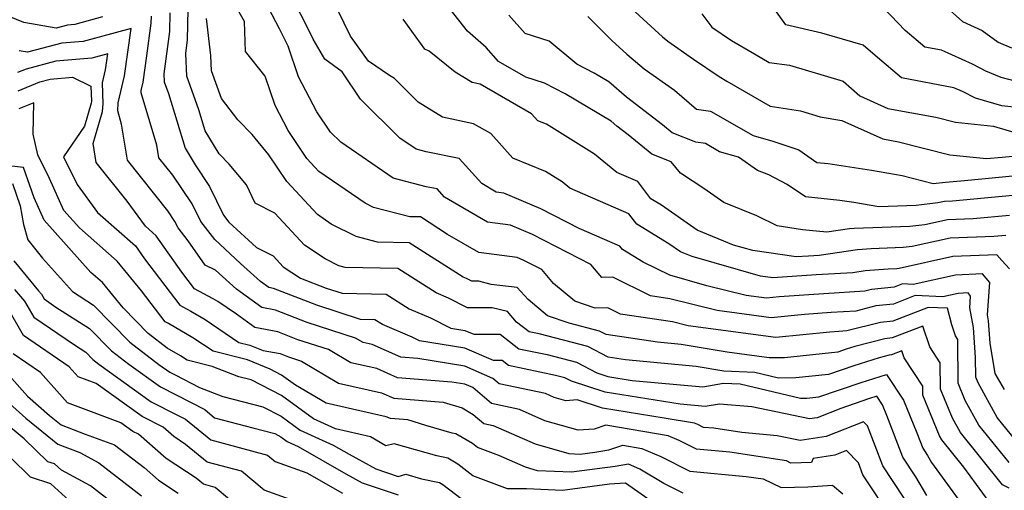
# Model space of a CAD drawing. Extents: x 1966594 to 1974796, y 2863029 to 2866063.
# Drawn here: x 1968871 to 1969047, y 2864523 to 2864607 of the extents above; entities that cross this region are included whole.
import ezdxf

# ---------------------------------------------------------------- set-up
doc = ezdxf.new("R2010")
doc.units = 0

msp = doc.modelspace()

# ---------------------------------------------------------------- linework, layer by layer
at = {"layer": 'Unknown_Line_Type', "color": 0}
for points in [[(1969047.45, 2864527.81, 3184), (1969042.05, 2864534.54, 3184), (1969039.63, 2864538.93, 3184), (1969038.35, 2864542.03, 3184), (1969038.3, 2864549.85, 3184), (1969037.88, 2864550.5, 3184), (1969037.23, 2864552.43, 3184), (1969036.43, 2864555.44, 3184), (1969032.98, 2864555.57, 3184), (1969026.68, 2864553.13, 3184), (1969024.44, 2864552.9, 3184), (1969018.47, 2864551.36, 3184), (1969017, 2864551.27, 3184), (1969015.4, 2864551.15, 3184), (1969005.73, 2864550.17, 3184), (1968990.08, 2864552.28, 3184), (1968987.27, 2864552.98, 3184), (1968977.99, 2864554.37, 3184), (1968975.7, 2864555.5, 3184), (1968973.46, 2864555.46, 3184), (1968969.8, 2864556.67, 3184), (1968966, 2864559.87, 3184), (1968963.89, 2864562.33, 3184), (1968960.67, 2864563.98, 3184), (1968959.47, 2864564.49, 3184), (1968952.64, 2864565.38, 3184), (1968947.06, 2864568.63, 3184), (1968942.19, 2864571.74, 3184), (1968940.31, 2864571.78, 3184), (1968933.78, 2864573.44, 3184), (1968932.29, 2864574.19, 3184), (1968924.06, 2864579.85, 3184), (1968921.91, 2864582.18, 3184), (1968918.57, 2864587.23, 3184), (1968916.24, 2864591.7, 3184), (1968914.45, 2864596.92, 3184), (1968910.94, 2864601.35, 3184), (1968910.72, 2864606.68, 3184), (1968907.46, 2864612.47, 3184)], [(1969046.62, 2864540.89, 3188), (1969044.99, 2864543.74, 3188), (1969044.07, 2864549.17, 3188), (1969043.79, 2864553.18, 3188), (1969043.59, 2864554.23, 3188), (1969044.02, 2864560.01, 3188), (1969042.7, 2864561.56, 3188), (1969037.9, 2864561.36, 3188), (1969030.28, 2864559.69, 3188), (1969028.38, 2864559.76, 3188), (1969026.89, 2864559.18, 3188), (1969022.86, 2864558.77, 3188), (1969021.65, 2864558.46, 3188), (1969014.31, 2864558.02, 3188), (1969006.32, 2864557.45, 3188), (1969004.07, 2864557.22, 3188), (1969000.44, 2864557.71, 3188), (1968993.43, 2864559.45, 3188), (1968986.81, 2864561.36, 3188), (1968982.03, 2864563.68, 3188), (1968978.34, 2864565.94, 3188), (1968977.87, 2864566.55, 3188), (1968970.61, 2864569.69, 3188), (1968963.74, 2864573.21, 3188), (1968957.11, 2864576.02, 3188), (1968955.73, 2864576.2, 3188), (1968953.15, 2864577.7, 3188), (1968949.14, 2864582.18, 3188), (1968943.2, 2864583.39, 3188), (1968941.41, 2864583.85, 3188), (1968938.53, 2864585.82, 3188), (1968931.47, 2864592.82, 3188), (1968928.19, 2864597.7, 3188), (1968925.13, 2864599.95, 3188), (1968923.03, 2864603.55, 3188), (1968921.38, 2864606.79, 3188), (1968918.43, 2864612.51, 3188)], [(1968885.36, 2864607.51, 3176), (1968880.38, 2864606.15, 3176), (1968879.09, 2864606.04, 3176), (1968877.04, 2864605.5, 3176), (1968871.27, 2864606.51, 3176), (1968861.16, 2864610.69, 3176)], [(1969048.64, 2864531.78, 3186), (1969045.35, 2864535.88, 3186), (1969041.92, 2864542.08, 3186), (1969041.5, 2864543.09, 3186), (1969041.48, 2864546.64, 3186), (1969041.11, 2864551.95, 3186), (1969040.44, 2864555.5, 3186), (1969040.59, 2864557.59, 3186), (1969040.12, 2864558.15, 3186), (1969038.38, 2864558.08, 3186), (1969035.63, 2864557.47, 3186), (1969030.68, 2864557.67, 3186), (1969026.79, 2864556.16, 3186), (1969023.65, 2864555.83, 3186), (1969020.06, 2864554.91, 3186), (1969015.65, 2864554.64, 3186), (1969010.86, 2864554.3, 3186), (1969004.9, 2864553.69, 3186), (1968995.26, 2864555, 3186), (1968986.77, 2864557.11, 3186), (1968983.35, 2864557.62, 3186), (1968976.62, 2864560.95, 3186), (1968974.65, 2864560.92, 3186), (1968972.65, 2864563.24, 3186), (1968962.21, 2864568.6, 3186), (1968958.29, 2864570.26, 3186), (1968954.19, 2864570.79, 3186), (1968946.51, 2864575.27, 3186), (1968945.18, 2864576.75, 3186), (1968943.21, 2864577.15, 3186), (1968937.35, 2864578.65, 3186), (1968927.95, 2864585.1, 3186), (1968926.12, 2864586.92, 3186), (1968923.67, 2864590.57, 3186), (1968920.42, 2864596.8, 3186), (1968918.54, 2864602.29, 3186), (1968916.97, 2864605.37, 3186), (1968913.77, 2864611.57, 3186)], [(1968977.87, 2864610.99, 3200), (1968985.51, 2864603.94, 3200), (1968986.41, 2864603.18, 3200), (1968991.02, 2864599.96, 3200), (1968995.61, 2864596.83, 3200), (1968996.97, 2864596.03, 3200), (1969004.76, 2864591.53, 3200), (1969010.14, 2864590.74, 3200), (1969013.68, 2864589.62, 3200), (1969017.53, 2864589.01, 3200), (1969024.88, 2864585.7, 3200), (1969027.71, 2864585.19, 3200), (1969036.88, 2864582.86, 3200), (1969043.42, 2864582.17, 3200), (1969046.25, 2864582.42, 3200), (1969049.34, 2864582.71, 3200)], [(1969049.92, 2864595.67, 3206), (1969046.05, 2864596.69, 3206), (1969043.32, 2864597.84, 3206), (1969040.93, 2864599.06, 3206), (1969035.36, 2864601.54, 3206), (1969032.41, 2864602.09, 3206), (1969028.88, 2864605.06, 3206), (1969023.74, 2864610.44, 3206)], [(1969033.15, 2864612.04, 3208), (1969039.11, 2864606.68, 3208), (1969042.67, 2864605.08, 3208), (1969045.53, 2864603, 3208), (1969047.88, 2864602.01, 3208)], [(1969043.87, 2864520.78, 3180), (1969039.34, 2864527.02, 3180), (1969035.46, 2864531.87, 3180), (1969035.04, 2864532.63, 3180), (1969032.04, 2864539.89, 3180), (1969032.03, 2864541.46, 3180), (1969028.7, 2864546.55, 3180), (1969028.29, 2864547.78, 3180), (1969026.46, 2864547.07, 3180), (1969026.02, 2864547.03, 3180), (1969024.22, 2864546.56, 3180), (1969019.68, 2864545.13, 3180), (1969015.14, 2864543.57, 3180), (1969009.3, 2864542.96, 3180), (1969006.24, 2864542.92, 3180), (1969001.97, 2864543.93, 3180), (1968996.48, 2864544.18, 3180), (1968991.48, 2864545.02, 3180), (1968978.89, 2864546.2, 3180), (1968975.76, 2864546.67, 3180), (1968972.16, 2864548.55, 3180), (1968963.44, 2864550.83, 3180), (1968961.66, 2864551.2, 3180), (1968959.4, 2864552.94, 3180), (1968957.74, 2864554.82, 3180), (1968955.03, 2864555.51, 3180), (1968950.59, 2864555.51, 3180), (1968947.21, 2864557.22, 3180), (1968945.02, 2864558.15, 3180), (1968938.13, 2864562.55, 3180), (1968928.77, 2864562.73, 3180), (1968927.62, 2864563.03, 3180), (1968925.15, 2864564.26, 3180), (1968921.47, 2864566.67, 3180), (1968916.15, 2864572.41, 3180), (1968912.63, 2864574.18, 3180), (1968911.08, 2864577.5, 3180), (1968907.99, 2864581.2, 3180), (1968906.2, 2864583.01, 3180), (1968903.72, 2864587.17, 3180), (1968902.58, 2864590.9, 3180), (1968900.41, 2864596.89, 3180), (1968900.22, 2864600.98, 3180), (1968900.54, 2864603.4, 3180), (1968900.68, 2864608.84, 3180)], [(1969047.54, 2864562.47, 3190), (1969046.14, 2864563.96, 3190), (1969045.29, 2864564.97, 3190), (1969037.41, 2864564.65, 3190), (1969027.83, 2864562.54, 3190), (1969027.4, 2864562.49, 3190), (1969025.81, 2864562.43, 3190), (1969021.75, 2864562.11, 3190), (1969019.5, 2864561.78, 3190), (1969012.97, 2864561.39, 3190), (1969005.22, 2864560.84, 3190), (1969003.02, 2864561.16, 3190), (1968990.79, 2864564.65, 3190), (1968988.68, 2864565.51, 3190), (1968986.61, 2864566.96, 3190), (1968980.88, 2864570.46, 3190), (1968979.48, 2864572.31, 3190), (1968968.91, 2864576.88, 3190), (1968967.54, 2864578, 3190), (1968964.57, 2864579.86, 3190), (1968958.72, 2864582.25, 3190), (1968954.77, 2864586.66, 3190), (1968951.71, 2864588.42, 3190), (1968946.16, 2864589.6, 3190), (1968941.81, 2864592.28, 3190), (1968937.58, 2864596.5, 3190), (1968936.66, 2864597.03, 3190), (1968932.9, 2864599.58, 3190), (1968929.69, 2864604.07, 3190), (1968927.41, 2864608.73, 3190)], [(1969047.51, 2864572.02, 3194), (1969041.06, 2864571.41, 3194), (1969036.43, 2864571.23, 3194), (1969032.42, 2864570.34, 3194), (1969029.7, 2864570.03, 3194), (1969019.74, 2864569.67, 3194), (1969018.9, 2864569.6, 3194), (1969014.86, 2864569.02, 3194), (1969010.5, 2864569.46, 3194), (1969005.97, 2864570.13, 3194), (1969002.38, 2864571.96, 3194), (1968996.45, 2864574.31, 3194), (1968992.85, 2864576.85, 3194), (1968988.72, 2864579.6, 3194), (1968987.01, 2864581.6, 3194), (1968983.59, 2864582.97, 3194), (1968979.33, 2864586.43, 3194), (1968977.3, 2864588, 3194), (1968976.29, 2864588.86, 3194), (1968968.09, 2864593.78, 3194), (1968964.37, 2864595.68, 3194), (1968961.07, 2864596.75, 3194), (1968956.13, 2864599.55, 3194), (1968953.95, 2864602.07, 3194), (1968950.59, 2864604.99, 3194), (1968947.5, 2864608.89, 3194)], [(1969052.13, 2864590.93, 3204), (1969046.14, 2864591.62, 3204), (1969041.44, 2864592.99, 3204), (1969039.13, 2864594.17, 3204), (1969037.6, 2864594.85, 3204), (1969028.23, 2864596.6, 3204), (1969023.92, 2864600.23, 3204), (1969021.37, 2864602.44, 3204), (1969013.96, 2864604.61, 3204), (1969007.51, 2864606.1, 3204), (1969005.39, 2864609.09, 3204)], [(1969032.76, 2864521.91, 3176), (1969030.78, 2864525.28, 3176), (1969028.45, 2864528.81, 3176), (1969025.6, 2864536.26, 3176), (1969024.82, 2864538.16, 3176), (1969023.83, 2864539.67, 3176), (1969022.35, 2864539.21, 3176), (1969017.36, 2864537.49, 3176), (1969013.14, 2864535.84, 3176), (1969011.77, 2864535.62, 3176), (1969001.48, 2864537.77, 3176), (1968995.66, 2864538.29, 3176), (1968993.11, 2864537.83, 3176), (1968988.63, 2864538.24, 3176), (1968975.22, 2864540.39, 3176), (1968969.21, 2864542.36, 3176), (1968968.02, 2864542.98, 3176), (1968966.33, 2864543.42, 3176), (1968957.92, 2864545.18, 3176), (1968956.8, 2864546.05, 3176), (1968955.24, 2864546.05, 3176), (1968950.16, 2864548.27, 3176), (1968942.03, 2864549.58, 3176), (1968940.74, 2864550.23, 3176), (1968935.41, 2864552.51, 3176), (1968934.07, 2864553.36, 3176), (1968931.51, 2864553.41, 3176), (1968923.65, 2864555.95, 3176), (1968915.91, 2864558.96, 3176), (1968915.11, 2864559.11, 3176), (1968913.62, 2864560.2, 3176), (1968910.05, 2864563.44, 3176), (1968905.45, 2864567.69, 3176), (1968902.92, 2864570.94, 3176), (1968901.4, 2864574.08, 3176), (1968897.95, 2864579.19, 3176), (1968895.44, 2864582.34, 3176), (1968895.07, 2864584.58, 3176), (1968892.26, 2864593.91, 3176), (1968892.28, 2864594.37, 3176), (1968892.64, 2864595.87, 3176), (1968893.29, 2864600.55, 3176), (1968894.06, 2864606.42, 3176), (1968894.09, 2864607.67, 3176)], [(1968897.38, 2864608.25, 3178), (1968897.3, 2864604.91, 3178), (1968896.3, 2864597.35, 3178), (1968896.37, 2864595.91, 3178), (1968897.14, 2864593.79, 3178), (1968900.12, 2864584.03, 3178), (1968901.89, 2864581.05, 3178), (1968904.49, 2864577.21, 3178), (1968906.97, 2864572.09, 3178), (1968907.94, 2864570.84, 3178), (1968912.89, 2864566.27, 3178), (1968915.87, 2864564.78, 3178), (1968917.68, 2864562.83, 3178), (1968920.74, 2864560.82, 3178), (1968925.33, 2864559.03, 3178), (1968928.18, 2864558.11, 3178), (1968936.1, 2864557.95, 3178), (1968940.21, 2864555.33, 3178), (1968943.97, 2864553.72, 3178), (1968947.62, 2864551.88, 3178), (1968950.16, 2864551.47, 3178), (1968951.75, 2864550.78, 3178), (1968956.44, 2864550.78, 3178), (1968959.79, 2864548.19, 3178), (1968964.88, 2864547.12, 3178), (1968970.09, 2864545.76, 3178), (1968973.74, 2864543.85, 3178), (1968975.71, 2864543.21, 3178), (1968980.08, 2864542.51, 3178), (1968992.7, 2864541.35, 3178), (1968996.39, 2864542.02, 3178), (1968999.35, 2864541.89, 3178), (1969010.18, 2864539.33, 3178), (1969011.3, 2864539.34, 3178), (1969013.45, 2864539.56, 3178), (1969021.01, 2864542.17, 3178), (1969025.55, 2864543.6, 3178), (1969028.58, 2864538.96, 3178), (1969030.96, 2864533.14, 3178), (1969032.01, 2864530.39, 3178), (1969032.87, 2864529.09, 3178), (1969033.6, 2864527.85, 3178), (1969040.27, 2864518.65, 3178)], [(1969047.46, 2864523.25, 3182), (1969046.26, 2864523.84, 3182), (1969038.76, 2864533.21, 3182), (1969037.33, 2864535.78, 3182), (1969035.19, 2864540.96, 3182), (1969035.16, 2864545.66, 3182), (1969033.29, 2864548.52, 3182), (1969032.04, 2864552.22, 3182), (1969026.57, 2864550.1, 3182), (1969025.23, 2864549.96, 3182), (1969019.86, 2864548.58, 3182), (1969018.34, 2864548.1, 3182), (1969016.83, 2864547.58, 3182), (1969007.29, 2864546.58, 3182), (1969004.53, 2864546.55, 3182), (1968997.06, 2864547.59, 3182), (1968988.85, 2864548.95, 3182), (1968984.62, 2864549.35, 3182), (1968975.4, 2864550.72, 3182), (1968974.23, 2864551.34, 3182), (1968968.81, 2864552.75, 3182), (1968964.93, 2864554.04, 3182), (1968961.44, 2864556.97, 3182), (1968959.52, 2864559.11, 3182), (1968954.83, 2864559.68, 3182), (1968952.64, 2864560.24, 3182), (1968951.39, 2864560.24, 3182), (1968950.44, 2864560.72, 3182), (1968949.83, 2864560.98, 3182), (1968940.16, 2864567.14, 3182), (1968934.54, 2864567.26, 3182), (1968930.7, 2864568.23, 3182), (1968926.24, 2864570.46, 3182), (1968923.77, 2864572.17, 3182), (1968918.3, 2864578.07, 3182), (1968915.12, 2864582.88, 3182), (1968912.1, 2864586.5, 3182), (1968909.52, 2864589.11, 3182), (1968906.6, 2864592.9, 3182), (1968904.81, 2864597.88, 3182), (1968904.74, 2864600.61, 3182), (1968903.92, 2864607.23, 3182)], [(1969046.89, 2864568.45, 3192), (1969044.76, 2864568.25, 3192), (1969036.92, 2864567.94, 3192), (1969030.13, 2864566.44, 3192), (1969028.55, 2864566.26, 3192), (1969022.77, 2864566.05, 3192), (1969020.33, 2864565.85, 3192), (1969013.51, 2864564.88, 3192), (1969011.62, 2864564.76, 3192), (1969009.39, 2864564.6, 3192), (1969001.63, 2864565.73, 3192), (1968998.2, 2864566.71, 3192), (1968991.7, 2864569.37, 3192), (1968985.31, 2864573.83, 3192), (1968983.42, 2864574.98, 3192), (1968981.08, 2864578.07, 3192), (1968977.31, 2864579.7, 3192), (1968973.35, 2864582.95, 3192), (1968964.77, 2864588.31, 3192), (1968963.17, 2864588.96, 3192), (1968962.09, 2864590.16, 3192), (1968952.86, 2864595.49, 3192), (1968951.45, 2864595.79, 3192), (1968948.42, 2864597.65, 3192), (1968943.78, 2864601.37, 3192), (1968942.99, 2864601.77, 3192), (1968939.13, 2864607.14, 3192)], [(1969048.12, 2864575.58, 3196), (1969037.36, 2864574.57, 3196), (1969035.94, 2864574.51, 3196), (1969034.72, 2864574.24, 3196), (1969030.85, 2864573.8, 3196), (1969024.16, 2864573.56, 3196), (1969019.68, 2864574.32, 3196), (1969017.18, 2864574.71, 3196), (1969011.04, 2864575.34, 3196), (1969007.8, 2864577.56, 3196), (1969004.49, 2864579.25, 3196), (1969002.5, 2864580.04, 3196), (1968999.08, 2864582.45, 3196), (1968995.7, 2864583.4, 3196), (1968993.17, 2864584.86, 3196), (1968991.47, 2864585.1, 3196), (1968987.23, 2864586.79, 3196), (1968985.5, 2864588.2, 3196), (1968979.05, 2864593.18, 3196), (1968975.87, 2864595.91, 3196), (1968973.28, 2864597.46, 3196), (1968970.14, 2864599.06, 3196), (1968965.22, 2864603.16, 3196), (1968960.95, 2864604.57, 3196), (1968958.03, 2864607.8, 3196)], [(1968972.13, 2864607.61, 3198), (1968976.44, 2864603.3, 3198), (1968979.12, 2864600.83, 3198), (1968982.21, 2864598.23, 3198), (1968987.64, 2864594.44, 3198), (1968991.57, 2864591.03, 3198), (1968994.07, 2864590.68, 3198), (1969001.7, 2864586.28, 3198), (1969005.21, 2864585.29, 3198), (1969009.86, 2864583.72, 3198), (1969013.11, 2864581.49, 3198), (1969015.13, 2864581.29, 3198), (1969022.83, 2864580.09, 3198), (1969028.35, 2864579.15, 3198), (1969033.88, 2864577.73, 3198), (1969036.07, 2864577.98, 3198), (1969039.51, 2864578.28, 3198), (1969048.73, 2864579.15, 3198)], [(1968992.51, 2864608.06, 3202), (1968994.3, 2864605.71, 3202), (1968997.81, 2864603.31, 3202), (1969001.93, 2864600.91, 3202), (1969004.56, 2864599.39, 3202), (1969008.22, 2864598.86, 3202), (1969017.81, 2864596.02, 3202), (1969020.77, 2864593.39, 3202), (1969025.78, 2864591.14, 3202), (1969034.34, 2864589.58, 3202), (1969037.85, 2864588.69, 3202), (1969044.68, 2864587.97, 3202), (1969048.49, 2864586.86, 3202)], [(1969028.69, 2864521.47, 3174), (1969024.89, 2864527.23, 3174), (1969022.16, 2864534.37, 3174), (1969021.44, 2864535.12, 3174), (1969014.74, 2864532.5, 3174), (1969010.11, 2864531.76, 3174), (1969006, 2864532.62, 3174), (1968999.66, 2864533.19, 3174), (1968994.64, 2864533.96, 3174), (1968992.79, 2864534.12, 3174), (1968991.83, 2864534.61, 3174), (1968991.21, 2864534.87, 3174), (1968985.8, 2864535.79, 3174), (1968974.74, 2864537.57, 3174), (1968970.23, 2864539.04, 3174), (1968968.19, 2864538.89, 3174), (1968966.14, 2864539.47, 3174), (1968964.59, 2864540.16, 3174), (1968956.29, 2864541.91, 3174), (1968955.17, 2864542.87, 3174), (1968950.15, 2864545.06, 3174), (1968941.74, 2864546.42, 3174), (1968938.7, 2864546.66, 3174), (1968933.54, 2864548.92, 3174), (1968931.95, 2864549.27, 3174), (1968930.59, 2864550.08, 3174), (1968921.97, 2864552.87, 3174), (1968916.31, 2864555.08, 3174), (1968913.86, 2864555.54, 3174), (1968909.29, 2864558.85, 3174), (1968905.56, 2864562.24, 3174), (1968903.72, 2864563.13, 3174), (1968900.68, 2864567.48, 3174), (1968898.88, 2864569.78, 3174), (1968898.31, 2864570.96, 3174), (1968897.02, 2864572.86, 3174), (1968889.84, 2864581.92, 3174), (1968888.76, 2864588.35, 3174), (1968888.06, 2864590.69, 3174), (1968888.12, 2864592.16, 3174), (1968889.27, 2864596.97, 3174), (1968890.45, 2864605.47, 3174), (1968881.91, 2864603.14, 3174), (1968878.05, 2864602.82, 3174), (1968871.96, 2864601.2, 3174), (1968870.42, 2864601.47, 3174)], [(1969026.6, 2864517.66, 3172), (1969021.33, 2864525.64, 3172), (1969020.53, 2864527.76, 3172), (1969018.41, 2864529.98, 3172), (1969016.33, 2864529.17, 3172), (1969012.44, 2864528.54, 3172), (1969012.11, 2864527.81, 3172), (1969008.44, 2864527.72, 3172), (1969007.63, 2864528.11, 3172), (1968997.55, 2864529.66, 3172), (1968991.58, 2864530.2, 3172), (1968988.49, 2864531.76, 3172), (1968986.49, 2864532.61, 3172), (1968975.38, 2864534.5, 3172), (1968973.29, 2864533.82, 3172), (1968970.42, 2864533.6, 3172), (1968964.42, 2864535.31, 3172), (1968959.89, 2864537.31, 3172), (1968954.91, 2864538.36, 3172), (1968951.54, 2864541.25, 3172), (1968950.15, 2864541.85, 3172), (1968947.81, 2864542.23, 3172), (1968938.09, 2864543, 3172), (1968934.39, 2864544.62, 3172), (1968929.75, 2864545.66, 3172), (1968925.75, 2864548.02, 3172), (1968920.29, 2864549.79, 3172), (1968916.7, 2864551.19, 3172), (1968912.6, 2864551.96, 3172), (1968909.32, 2864554.34, 3172), (1968905.95, 2864556.62, 3172), (1968905.12, 2864557.11, 3172), (1968901.81, 2864558.88, 3172), (1968899.53, 2864561.88, 3172), (1968894.96, 2864568.37, 3172), (1968893.01, 2864570.09, 3172), (1968889.74, 2864574.55, 3172), (1968884.24, 2864581.49, 3172), (1968883.68, 2864584.86, 3172), (1968885.33, 2864590.61, 3172), (1968885.47, 2864591.95, 3172), (1968885.34, 2864595.75, 3172), (1968885.9, 2864598.07, 3172), (1968886.29, 2864600.9, 3172), (1968883.44, 2864600.13, 3172), (1968877.02, 2864599.6, 3172), (1968871.67, 2864598.18, 3172), (1968870.17, 2864597.56, 3172)], [(1968870.27, 2864594.31, 3170), (1968874.12, 2864595.89, 3170), (1968875.98, 2864596.38, 3170), (1968879.97, 2864596.71, 3170), (1968883.29, 2864595.11, 3170), (1968883.38, 2864592.47, 3170), (1968883.34, 2864592.12, 3170), (1968882.15, 2864587.97, 3170), (1968878.39, 2864582.47, 3170), (1968880.82, 2864577.52, 3170), (1968884.48, 2864572.54, 3170), (1968891.23, 2864566.56, 3170), (1968892.85, 2864564.25, 3170), (1968899.18, 2864555.95, 3170), (1968901.14, 2864554.91, 3170), (1968903.73, 2864553.39, 3170), (1968909.75, 2864549.31, 3170), (1968911.72, 2864548.83, 3170), (1968914.07, 2864547.87, 3170), (1968917.1, 2864547.3, 3170), (1968918.62, 2864546.71, 3170), (1968920.92, 2864545.96, 3170), (1968927.54, 2864542.05, 3170), (1968935.23, 2864540.32, 3170), (1968937.47, 2864539.34, 3170), (1968946.25, 2864538.65, 3170), (1968949.65, 2864537.6, 3170), (1968951.64, 2864536.44, 3170), (1968953.54, 2864534.81, 3170), (1968955.2, 2864534.46, 3170), (1968962.7, 2864531.15, 3170), (1968968.74, 2864529.43, 3170), (1968970.75, 2864529.33, 3170), (1968973.36, 2864529.69, 3170), (1968975.91, 2864530.11, 3170), (1968978.41, 2864530.93, 3170), (1968981.78, 2864530.35, 3170), (1968985.16, 2864528.91, 3170), (1968990.37, 2864526.28, 3170), (1969000.45, 2864525.36, 3170), (1969003.51, 2864524.89, 3170), (1969006.73, 2864523.34, 3170), (1969011.45, 2864523.46, 3170), (1969015.91, 2864523.79, 3170), (1969017.71, 2864522.21, 3170)], [(1968989.16, 2864522.35, 3168), (1968985.7, 2864524.1, 3168), (1968981.43, 2864526.65, 3168), (1968979.41, 2864527.54, 3168), (1968977.03, 2864527.15, 3168), (1968969.19, 2864526.08, 3168), (1968963.16, 2864526.36, 3168), (1968960.98, 2864526.98, 3168), (1968956.21, 2864529.09, 3168), (1968952.43, 2864530.52, 3168), (1968951.53, 2864531.21, 3168), (1968948.52, 2864532.97, 3168), (1968947.9, 2864533.1, 3168), (1968943.19, 2864534.44, 3168), (1968939.92, 2864535.44, 3168), (1968936.86, 2864535.69, 3168), (1968936.08, 2864536.03, 3168), (1968925.33, 2864538.44, 3168), (1968919.85, 2864541.68, 3168), (1968917.38, 2864543.47, 3168), (1968915.32, 2864544.54, 3168), (1968911.26, 2864546.2, 3168), (1968905.11, 2864547.72, 3168), (1968901.5, 2864550.15, 3168), (1968897.15, 2864552.71, 3168), (1968896.55, 2864553.02, 3168), (1968892.35, 2864558.54, 3168), (1968887.98, 2864563.84, 3168), (1968881.23, 2864569.78, 3168), (1968878.44, 2864572.9, 3168), (1968875.85, 2864578.6, 3168), (1968873.79, 2864582.83, 3168), (1968872.94, 2864586.56, 3168), (1968873.05, 2864592.15, 3168), (1968870.37, 2864591.06, 3168)], [(1968983.87, 2864520.64, 3166), (1968978.84, 2864524.17, 3166), (1968975.99, 2864523.97, 3166), (1968967.62, 2864522.83, 3166), (1968961.19, 2864523.13, 3166), (1968957.77, 2864523.15, 3166), (1968951.58, 2864525.48, 3166), (1968948.88, 2864527.55, 3166), (1968947.07, 2864528.61, 3166), (1968945.16, 2864529.01, 3166), (1968937.5, 2864531.19, 3166), (1968936.04, 2864530.79, 3166), (1968933.26, 2864532.44, 3166), (1968927.04, 2864533.83, 3166), (1968923.06, 2864535.65, 3166), (1968917.33, 2864539.79, 3166), (1968911.92, 2864542.63, 3166), (1968909.74, 2864543.18, 3166), (1968904.95, 2864545.02, 3166), (1968900.46, 2864546.12, 3166), (1968899.28, 2864546.92, 3166), (1968896.91, 2864548.31, 3166), (1968893.54, 2864550.88, 3166), (1968889.05, 2864555.49, 3166), (1968885.32, 2864560.03, 3166), (1968883.27, 2864561.83, 3166), (1968874.9, 2864571.18, 3166), (1968873.1, 2864575.15, 3166), (1968871.25, 2864580.56, 3166), (1968863.8, 2864581.4, 3166)], [(1968869.24, 2864577.7, 3164), (1968870.6, 2864573.71, 3164), (1968871.2, 2864570.42, 3164), (1968872, 2864567.66, 3164), (1968874.59, 2864564.39, 3164), (1968879.98, 2864558.4, 3164), (1968883.76, 2864555.99, 3164), (1968890.24, 2864549.33, 3164), (1968895.43, 2864545.37, 3164), (1968897.36, 2864543.99, 3164), (1968898.34, 2864543.49, 3164), (1968902.71, 2864541.24, 3164), (1968906.85, 2864539.65, 3164), (1968914.04, 2864537.82, 3164), (1968917.28, 2864536.12, 3164), (1968920.72, 2864533.63, 3164), (1968926.61, 2864530.94, 3164), (1968929.44, 2864529.31, 3164), (1968934.2, 2864526.73, 3164), (1968938.24, 2864525.35, 3164), (1968939.59, 2864525.73, 3164), (1968942.41, 2864524.92, 3164), (1968945.61, 2864524.25, 3164), (1968946.23, 2864523.88, 3164), (1968950.73, 2864520.44, 3164)], [(1968869.51, 2864563.91, 3162), (1968873.89, 2864558.53, 3162), (1968874.41, 2864557.92, 3162), (1968874.9, 2864557.08, 3162), (1968877.03, 2864555.63, 3162), (1968883.05, 2864551.78, 3162), (1968886.94, 2864547.79, 3162), (1968890.05, 2864545.41, 3162), (1968895.71, 2864541.34, 3162), (1968898.62, 2864539.87, 3162), (1968903.62, 2864537.29, 3162), (1968905.39, 2864535.84, 3162), (1968912.24, 2864534.01, 3162), (1968916.15, 2864533.01, 3162), (1968917.23, 2864532.45, 3162), (1968918.38, 2864531.62, 3162), (1968920.34, 2864530.72, 3162), (1968928.85, 2864525.82, 3162), (1968931.8, 2864524.22, 3162), (1968938.19, 2864522.04, 3162)], [(1968869.64, 2864558.75, 3160), (1968871.4, 2864556.67, 3160), (1968873.06, 2864553.8, 3160), (1968880.33, 2864548.86, 3160), (1968882.34, 2864547.57, 3160), (1968883.63, 2864546.24, 3160), (1968884.67, 2864545.45, 3160), (1968894.07, 2864538.69, 3160), (1968898.9, 2864536.25, 3160), (1968900.21, 2864535.58, 3160), (1968904.73, 2864531.88, 3160), (1968914.87, 2864529.16, 3160), (1968916.22, 2864528.04, 3160), (1968921.91, 2864525.98, 3160), (1968928.26, 2864522.33, 3160)], [(1968921.41, 2864520.32, 3158), (1968914.24, 2864522.91, 3158), (1968910.18, 2864526.27, 3158), (1968904.06, 2864527.91, 3158), (1968900.21, 2864531.07, 3158), (1968898.11, 2864532.46, 3158), (1968896.17, 2864534.16, 3158), (1968892.43, 2864536.04, 3158), (1968884.2, 2864541.96, 3158), (1968881.02, 2864543.15, 3158), (1968879.41, 2864544.95, 3158), (1968871.21, 2864550.52, 3158), (1968868.39, 2864555.43, 3158)], [(1968908.07, 2864521.25, 3156), (1968905.49, 2864523.38, 3156), (1968903.4, 2864523.94, 3156), (1968902.08, 2864525.02, 3156), (1968896.73, 2864528.57, 3156), (1968891.77, 2864532.9, 3156), (1968890.79, 2864533.39, 3156), (1968888.63, 2864534.94, 3156), (1968879.1, 2864538.5, 3156), (1968874.27, 2864543.91, 3156), (1968869.37, 2864547.24, 3156)], [(1968869.13, 2864542.87, 3154), (1968871.95, 2864539.72, 3154), (1968875.85, 2864536.27, 3154), (1968877.94, 2864534.55, 3154), (1968882.26, 2864532.9, 3154), (1968887.47, 2864531, 3154), (1968892.77, 2864526.94, 3154), (1968895.36, 2864524.68, 3154), (1968898.89, 2864522.33, 3154)], [(1968866.32, 2864540.5, 3152), (1968871.65, 2864535.79, 3152), (1968877.35, 2864531.1, 3152), (1968881.27, 2864529.6, 3152), (1968884.69, 2864527.77, 3152), (1968892.34, 2864521.89, 3152)], [(1968887.76, 2864520.15, 3150), (1968883.2, 2864523.65, 3150), (1968877.99, 2864526.45, 3150), (1968876.74, 2864527.58, 3150), (1968875.59, 2864527.97, 3150), (1968871.36, 2864532.09, 3150), (1968867.44, 2864535.31, 3150)], [(1968880.04, 2864520.44, 3148), (1968876.13, 2864524, 3148), (1968872.48, 2864525.23, 3148), (1968865.29, 2864532.23, 3148)]]:
    msp.add_polyline3d(points, dxfattribs=at)

doc.saveas('drawing.dxf')
